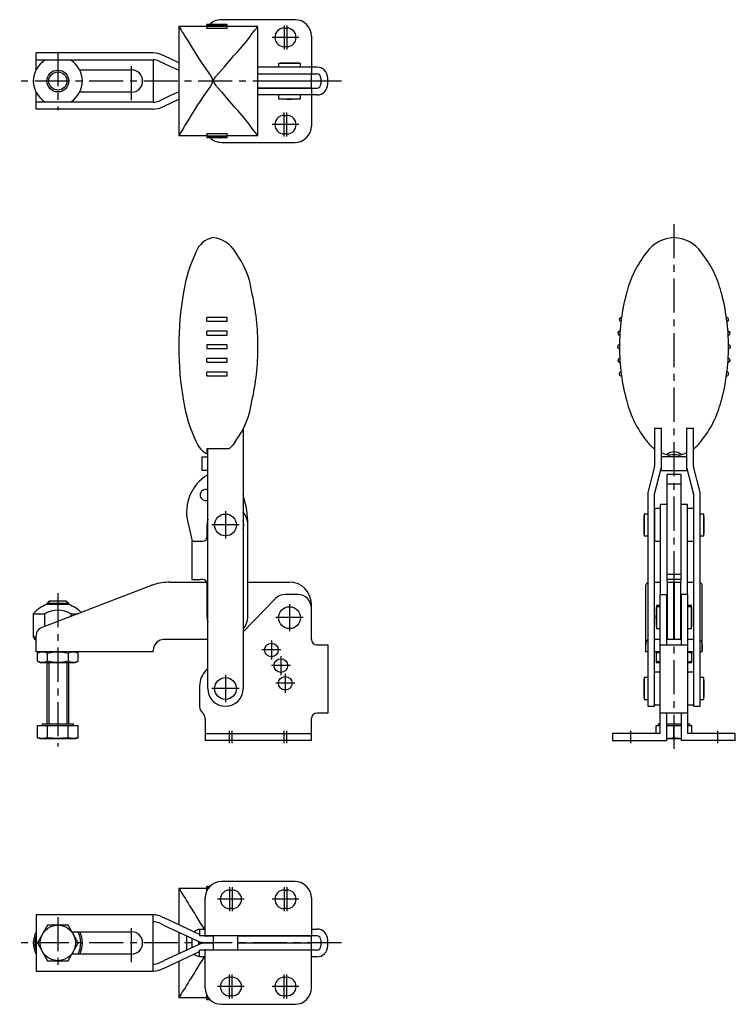
# Model space of a CAD drawing. Extents: x 0 to 420, y 0 to 410.
# Drawn here: x 157 to 420, y 49 to 410 of the extents above; entities that cross this region are included whole.
import ezdxf

# ---------------------------------------------------------------- set-up
doc = ezdxf.new("R2010")
doc.units = 0
doc.header["$LTSCALE"] = 10
doc.linetypes.add('CENTER', pattern=[2, 1.25, -0.25, 0.25, -0.25])
doc.layers.get('0').update_dxf_attribs({"linetype": 'CONTINUOUS'})
doc.layers.add('1', color=1, linetype='CENTER')
doc.layers.add('3', color=3, linetype='CONTINUOUS')

msp = doc.modelspace()

# ---------------------------------------------------------------- linework, layer by layer
for p, q in [((258.29, 409.76), (231.29, 409.76)), ((215.7, 407.26), (215.7, 367.26)), ((225.94, 407.26), (215.7, 407.26)), ((233.44, 407.98), (225.94, 407.98)), ((225.94, 406.48), (225.94, 407.98)), ((233.44, 407.81), (225.94, 407.81)), ((233.44, 407.32), (225.94, 407.32)), ((225.94, 406.66), (233.44, 406.66)), ((233.44, 406.48), (225.94, 406.48)), ((233.44, 406.48), (233.44, 407.98)), ((244.69, 407.26), (233.44, 407.26)), ((244.69, 367.26), (244.69, 407.26)), ((254.29, 406.66), (255.29, 406.66)), ((264.29, 403.76), (264.29, 392.36)), ((206.29, 397.56), (163.29, 397.56)), ((163.29, 391.38), (163.29, 397.56)), ((255.29, 399.86), (254.29, 399.86)), ((163.29, 395.06), (206.29, 395.06)), ((176.03, 394.91), (166.55, 394.91)), ((206.29, 395.06), (206.29, 379.46)), ((208.4, 394.59), (212.42, 392.71)), ((212.42, 395.47), (209.46, 396.86)), ((215.7, 393.95), (212.42, 395.47)), ((252.29, 393.73), (252.29, 392.36)), ((260.29, 393.73), (252.29, 393.73)), ((258.29, 393.83), (254.29, 393.83)), ((260.29, 392.36), (260.29, 393.73)), ((179.3, 391.36), (198.29, 391.36)), ((212.42, 392.71), (215.7, 391.19)), ((266.29, 392.36), (244.69, 392.36)), ((264.29, 392.36), (264.29, 389.86)), ((244.69, 389.86), (266.29, 389.86)), ((264.29, 389.81), (244.69, 389.81)), ((244.69, 387.31), (264.29, 387.31)), ((264.29, 387.21), (244.69, 387.21)), ((251.79, 387.31), (251.79, 387.21)), ((253.29, 389.86), (253.29, 389.81)), ((259.29, 389.81), (259.29, 389.86)), ((260.79, 387.21), (260.79, 387.31)), ((264.29, 387.31), (264.29, 389.81)), ((264.29, 384.71), (264.29, 387.21)), ((267.79, 388.36), (267.79, 386.16)), ((270.29, 386.16), (270.29, 388.36)), ((163.29, 376.96), (163.29, 383.14)), ((198.29, 383.16), (179.3, 383.16)), ((215.7, 383.33), (212.42, 381.8)), ((244.69, 384.71), (264.29, 384.71)), ((244.69, 384.66), (266.29, 384.66)), ((253.29, 384.71), (253.29, 384.66)), ((259.29, 384.66), (259.29, 384.71)), ((264.29, 384.66), (264.29, 382.16)), ((206.29, 379.46), (163.29, 379.46)), ((166.55, 379.61), (176.03, 379.61)), ((212.42, 381.8), (208.4, 379.93)), ((212.42, 379.04), (215.7, 380.57)), ((266.29, 382.16), (244.69, 382.16)), ((252.29, 382.16), (252.29, 380.79)), ((252.29, 380.79), (260.29, 380.79)), ((260.29, 380.79), (260.29, 382.16)), ((264.29, 382.16), (264.29, 370.76)), ((206.29, 376.96), (163.29, 376.96)), ((209.46, 377.66), (212.42, 379.04)), ((254.29, 374.66), (255.29, 374.66)), ((215.7, 367.26), (225.94, 367.26)), ((225.94, 368.04), (233.44, 368.04)), ((225.94, 368.04), (225.94, 366.54)), ((233.44, 367.86), (225.94, 367.86)), ((225.94, 367.2), (233.44, 367.2)), ((225.94, 366.7), (233.44, 366.7)), ((225.94, 366.54), (233.44, 366.54)), ((231.29, 364.76), (258.29, 364.76)), ((233.44, 366.54), (233.44, 368.04)), ((233.44, 367.26), (244.69, 367.26)), ((255.29, 367.86), (254.29, 367.86)), ((233.44, 300.52), (225.94, 300.52)), ((225.94, 299.13), (225.94, 300.52)), ((233.44, 299.13), (233.44, 300.52)), ((225.94, 299.13), (233.44, 299.13)), ((233.44, 295.52), (225.94, 295.52)), ((225.94, 294.11), (225.94, 295.52)), ((225.94, 294.11), (233.44, 294.11)), ((233.44, 294.11), (233.44, 295.52)), ((233.44, 290.52), (225.94, 290.52)), ((225.94, 290.52), (225.94, 289.12)), ((225.94, 289.12), (233.44, 289.12)), ((233.44, 289.12), (233.44, 290.52)), ((233.44, 285.53), (225.94, 285.53)), ((225.94, 284.13), (225.94, 285.53)), ((233.44, 284.13), (233.44, 285.53)), ((225.94, 284.13), (233.44, 284.13)), ((233.44, 280.52), (225.94, 280.52)), ((225.94, 279.12), (225.94, 280.52)), ((225.94, 279.12), (233.44, 279.12)), ((233.44, 279.12), (233.44, 280.52)), ((239.29, 259.72), (239.29, 164.44)), ((390.22, 259.92), (392.72, 259.92)), ((390.22, 259.92), (390.22, 246.08)), ((392.72, 244.44), (392.72, 259.92)), ((401.92, 259.92), (404.42, 259.92)), ((401.92, 259.92), (401.92, 244.44)), ((404.42, 246.08), (404.42, 259.92)), ((224.29, 244.44), (224.29, 249.44)), ((224.29, 249.44), (226.29, 249.44)), ((226.09, 252.45), (234.22, 252.45)), ((226.09, 250.85), (226.09, 252.45)), ((226.29, 250.85), (226.09, 250.85)), ((226.29, 164.44), (226.29, 252.45)), ((390.22, 252.34), (390.07, 252.45)), ((392.87, 250.85), (392.72, 250.92)), ((401.92, 249.44), (392.72, 249.44)), ((401.92, 250.92), (401.77, 250.85)), ((404.57, 252.45), (404.42, 252.34)), ((390.19, 245.83), (387.83, 236.84)), ((406.81, 236.84), (404.45, 245.83)), ((226.29, 244.44), (224.29, 244.44)), ((226.27, 242.87), (226.29, 242.88)), ((390.25, 236.2), (392.61, 245.19)), ((392.72, 244.44), (401.92, 244.44)), ((399.82, 242.94), (394.82, 242.94)), ((394.82, 203.44), (394.82, 242.94)), ((399.82, 242.94), (399.82, 203.44)), ((402.03, 245.19), (404.39, 236.2)), ((399.82, 239.44), (394.82, 239.44)), ((387.72, 235.95), (387.72, 157.94)), ((390.22, 157.94), (390.22, 235.95)), ((404.42, 235.95), (404.42, 157.94)), ((406.92, 157.94), (406.92, 235.95)), ((394.82, 231.94), (392.32, 231.94)), ((392.32, 198.94), (392.32, 231.94)), ((402.32, 231.94), (399.82, 231.94)), ((402.32, 198.94), (402.32, 231.94)), ((387.72, 228.44), (386.35, 228.44)), ((386.35, 228.44), (386.35, 220.44)), ((390.57, 230.44), (390.32, 230.19)), ((390.32, 218.69), (390.32, 230.19)), ((392.07, 230.44), (390.57, 230.44)), ((392.32, 230.19), (392.07, 230.44)), ((402.52, 230.44), (402.32, 230.24)), ((404.22, 230.44), (402.52, 230.44)), ((404.42, 230.24), (404.22, 230.44)), ((408.29, 228.44), (406.92, 228.44)), ((408.29, 220.44), (408.29, 228.44)), ((218.92, 225.44), (220.54, 218.44)), ((225.99, 224.44), (225.99, 219.94)), ((240.99, 190.94), (240.99, 224.44)), ((390.32, 227.44), (390.22, 227.44)), ((408.39, 222.44), (408.39, 226.44)), ((386.35, 220.44), (387.72, 220.44)), ((390.22, 221.44), (390.32, 221.44)), ((406.92, 220.44), (408.29, 220.44)), ((220.49, 218.44), (224.49, 218.44)), ((220.49, 218.44), (220.49, 204.44)), ((390.32, 218.69), (390.57, 218.44)), ((390.57, 218.44), (392.07, 218.44)), ((392.07, 218.44), (392.32, 218.69)), ((402.32, 218.64), (402.52, 218.44)), ((402.52, 218.44), (404.22, 218.44)), ((404.22, 218.44), (404.42, 218.64)), ((394.82, 206.44), (399.82, 206.44)), ((212.42, 203.44), (225.9, 203.44)), ((220.49, 204.44), (223.49, 204.44)), ((224.49, 204.44), (223.49, 204.44)), ((225.99, 202.94), (225.99, 190.94)), ((240.99, 203.44), (256.29, 203.44)), ((387.02, 177.94), (387.02, 202.48)), ((390.22, 203.44), (392.32, 203.44)), ((394.77, 203.44), (394.77, 182.44)), ((394.77, 203.44), (397.27, 203.44)), ((399.82, 204.44), (394.82, 204.44)), ((397.27, 182.44), (397.27, 203.44)), ((397.37, 203.44), (397.37, 182.44)), ((397.37, 203.44), (399.87, 203.44)), ((399.87, 182.44), (399.87, 203.44)), ((402.32, 203.44), (404.42, 203.44)), ((407.62, 177.94), (407.62, 202.48)), ((205.26, 202.11), (165.21, 186.74)), ((259.29, 198.94), (254.71, 198.94)), ((392.22, 198.94), (394.72, 198.94)), ((392.22, 147.94), (392.22, 198.94)), ((394.72, 180.44), (394.72, 198.94)), ((402.42, 198.94), (399.92, 198.94)), ((399.92, 198.94), (399.92, 180.44)), ((402.42, 147.94), (402.42, 198.94)), ((175.33, 195.24), (167.25, 195.24)), ((168.06, 196.44), (167.29, 195.67)), ((167.29, 195.67), (167.29, 195.24)), ((175.29, 195.67), (167.29, 195.67)), ((174.52, 196.44), (168.06, 196.44)), ((175.29, 195.67), (174.52, 196.44)), ((175.29, 195.24), (175.29, 195.67)), ((251.12, 197.42), (239.29, 185.2)), ((264.29, 182.44), (264.29, 195.44)), ((397.37, 195.67), (397.27, 195.67)), ((397.37, 195.44), (397.27, 195.44)), ((162.29, 191.88), (162.29, 183.44)), ((162.29, 191.88), (166.55, 191.88)), ((166.55, 187.25), (166.55, 191.88)), ((176.03, 191.88), (178.6, 191.88)), ((176.03, 191.88), (176.03, 190.89)), ((392.22, 194.94), (390.85, 194.94)), ((390.85, 194.94), (390.85, 186.44)), ((392.22, 194.44), (390.85, 194.44)), ((394.77, 193.44), (394.72, 193.44)), ((397.37, 194.94), (397.27, 194.94)), ((399.92, 193.44), (399.87, 193.44)), ((403.79, 194.94), (402.42, 194.94)), ((403.79, 194.44), (402.42, 194.44)), ((403.79, 186.44), (403.79, 194.94)), ((390.85, 186.44), (392.22, 186.44)), ((394.72, 187.44), (394.77, 187.44)), ((397.27, 185.94), (397.37, 185.94)), ((399.87, 187.44), (399.92, 187.44)), ((402.42, 186.44), (403.79, 186.44)), ((162.29, 183.44), (162.87, 182.44)), ((162.29, 183.44), (163.29, 183.44)), ((162.87, 182.44), (163.29, 182.44)), ((163.29, 177.94), (163.29, 183.94)), ((226.29, 182.44), (210.29, 182.44)), ((392.22, 182.44), (390.22, 182.44)), ((394.72, 183.44), (394.77, 183.44)), ((399.92, 182.44), (394.72, 182.44)), ((397.27, 183.44), (397.37, 183.44)), ((399.87, 183.44), (399.92, 183.44)), ((404.42, 182.44), (402.42, 182.44)), ((206.29, 177.94), (163.29, 177.94)), ((164.79, 177.94), (163.78, 177.36)), ((163.78, 174.52), (163.78, 177.36)), ((167.54, 174.52), (167.54, 177.36)), ((175.04, 177.36), (175.04, 174.52)), ((178.8, 177.36), (177.79, 177.94)), ((178.8, 174.52), (178.8, 177.36)), ((206.29, 177.94), (206.29, 178.44)), ((266.29, 180.44), (270.29, 180.44)), ((270.29, 180.44), (270.29, 155.44)), ((387.72, 177.94), (387.02, 177.94)), ((392.22, 177.94), (390.22, 177.94)), ((390.82, 177.94), (390.82, 173.94)), ((392.22, 180.44), (402.42, 180.44)), ((404.42, 177.94), (402.42, 177.94)), ((403.82, 173.94), (403.82, 177.94)), ((407.62, 177.94), (406.92, 177.94)), ((163.78, 174.52), (164.79, 173.94)), ((164.79, 173.94), (177.79, 173.94)), ((167.29, 173.94), (167.29, 151.44)), ((175.29, 151.44), (175.29, 173.94)), ((177.79, 173.94), (178.8, 174.52)), ((390.82, 173.94), (392.22, 173.94)), ((402.42, 173.94), (403.82, 173.94)), ((226.29, 171.78), (225.54, 171.01)), ((390.47, 170.44), (390.22, 170.19)), ((391.97, 170.44), (390.47, 170.44)), ((392.22, 170.19), (391.97, 170.44)), ((402.62, 170.44), (402.42, 170.24)), ((404.32, 170.44), (402.62, 170.44)), ((404.42, 170.34), (404.32, 170.44)), ((387.72, 168.44), (386.35, 168.44)), ((386.35, 168.44), (386.35, 160.44)), ((408.29, 168.44), (406.92, 168.44)), ((408.29, 160.44), (408.29, 168.44)), ((408.39, 162.44), (408.39, 166.44)), ((223.29, 165.44), (223.29, 157.91)), ((386.35, 160.44), (387.72, 160.44)), ((406.92, 160.44), (408.29, 160.44)), ((270.29, 155.44), (266.29, 155.44)), ((387.72, 157.94), (390.22, 157.94)), ((390.22, 158.69), (390.47, 158.44)), ((390.47, 158.44), (391.97, 158.44)), ((391.97, 158.44), (392.22, 158.69)), ((402.42, 155.44), (392.22, 155.44)), ((394.72, 145.44), (394.72, 155.44)), ((399.92, 155.44), (399.92, 145.44)), ((402.42, 158.64), (402.62, 158.44)), ((402.62, 158.44), (404.32, 158.44)), ((404.32, 158.44), (404.42, 158.54)), ((404.42, 157.94), (406.92, 157.94)), ((225.29, 153.44), (225.29, 145.44)), ((264.29, 145.44), (264.29, 153.44)), ((163.78, 146.41), (163.78, 150.94)), ((163.78, 150.94), (178.8, 150.94)), ((165.49, 151.44), (165.49, 150.94)), ((165.49, 151.44), (177.09, 151.44)), ((167.54, 146.41), (167.54, 150.94)), ((175.04, 146.41), (175.04, 150.94)), ((177.09, 150.94), (177.09, 151.44)), ((178.8, 146.41), (178.8, 150.94)), ((390.82, 147.94), (390.82, 150.94)), ((390.82, 150.94), (392.22, 150.94)), ((391.52, 151.44), (391.52, 150.94)), ((391.52, 151.44), (392.22, 151.44)), ((394.72, 151.44), (399.92, 151.44)), ((394.72, 150.94), (399.92, 150.94)), ((397.32, 146.41), (397.32, 150.94)), ((402.42, 151.44), (403.12, 151.44)), ((402.42, 150.94), (403.82, 150.94)), ((403.12, 150.94), (403.12, 151.44)), ((403.82, 147.94), (403.82, 150.94)), ((163.78, 146.41), (164.79, 146.14)), ((164.79, 146.14), (177.79, 146.14)), ((177.79, 146.14), (178.8, 146.41)), ((225.29, 147.94), (264.29, 147.94)), ((264.29, 145.44), (225.29, 145.44)), ((392.22, 147.94), (374.82, 147.94)), ((374.82, 147.94), (374.82, 145.44)), ((374.82, 145.44), (394.72, 145.44)), ((394.72, 146.14), (399.92, 146.14)), ((419.82, 145.44), (399.92, 145.44)), ((419.82, 147.94), (402.42, 147.94)), ((419.82, 145.44), (419.82, 147.94)), ((215.7, 91.13), (215.7, 77.81)), ((225.94, 91.13), (215.7, 91.13)), ((227.02, 91.85), (225.94, 91.85)), ((225.94, 90.35), (225.94, 91.85)), ((226.87, 91.68), (225.94, 91.68)), ((226.46, 91.19), (225.94, 91.19)), ((225.94, 90.53), (226.04, 90.53)), ((225.94, 90.35), (225.94, 90.35)), ((258.29, 93.63), (231.29, 93.63)), ((233.44, 90.35), (233.19, 90.35)), ((233.44, 90.42), (233.44, 90.35)), ((234.29, 90.53), (235.29, 90.53)), ((254.29, 90.53), (255.29, 90.53)), ((225.29, 73.73), (225.29, 87.63)), ((264.29, 87.63), (264.29, 73.73)), ((235.29, 83.73), (234.29, 83.73)), ((255.29, 83.73), (254.29, 83.73)), ((163.29, 81.43), (163.29, 60.83)), ((206.29, 81.43), (163.29, 81.43)), ((206.29, 60.83), (206.29, 81.43)), ((209.46, 80.72), (210.29, 80.34)), ((223.29, 74.27), (210.29, 80.34)), ((167.54, 77.63), (163.78, 71.13)), ((175.04, 77.63), (167.54, 77.63)), ((178.8, 71.13), (175.04, 77.63)), ((210.29, 77.58), (208.4, 78.46)), ((210.29, 77.58), (222.51, 71.88)), ((223.29, 76.23), (225.29, 76.23)), ((223.29, 76.23), (223.29, 73.73)), ((264.29, 76.23), (266.29, 76.23)), ((176.43, 75.23), (198.29, 75.23)), ((215.7, 75.06), (215.7, 67.2)), ((218.49, 73.63), (218.49, 68.63)), ((218.49, 73.63), (218.76, 73.63)), ((220.49, 72.82), (220.49, 69.43)), ((266.29, 73.73), (223.29, 73.73)), ((228.29, 73.68), (225.68, 73.68)), ((225.99, 73.73), (225.99, 73.68)), ((228.29, 73.73), (228.29, 68.53)), ((237.29, 68.53), (237.29, 73.73)), ((264.29, 73.68), (237.29, 73.68)), ((244.69, 73.68), (244.69, 73.73)), ((253.29, 73.73), (253.29, 73.68)), ((259.29, 73.68), (259.29, 73.73)), ((264.29, 71.18), (264.29, 73.68)), ((267.79, 72.23), (267.79, 70.03)), ((270.29, 70.03), (270.29, 72.23)), ((163.78, 71.13), (167.54, 64.63)), ((175.04, 64.63), (178.8, 71.13)), ((222.51, 70.37), (210.29, 64.68)), ((218.49, 68.63), (218.76, 68.63)), ((222.99, 70.58), (222.99, 71.68)), ((225.68, 71.18), (228.29, 71.18)), ((228.29, 71.08), (225.68, 71.08)), ((226.63, 71.18), (226.63, 71.08)), ((237.29, 71.18), (264.29, 71.18)), ((264.29, 71.08), (237.29, 71.08)), ((244.69, 71.08), (244.69, 71.18)), ((251.79, 71.18), (251.79, 71.08)), ((260.79, 71.08), (260.79, 71.18)), ((264.29, 68.58), (264.29, 71.08)), ((198.29, 67.03), (176.43, 67.03)), ((210.29, 61.92), (223.29, 67.98)), ((266.29, 68.53), (223.29, 68.53)), ((223.29, 66.03), (223.29, 68.53)), ((225.29, 66.03), (223.29, 66.03)), ((225.29, 54.63), (225.29, 68.53)), ((225.68, 68.58), (228.29, 68.58)), ((225.99, 68.53), (225.99, 68.58)), ((237.29, 68.58), (264.29, 68.58)), ((244.69, 68.53), (244.69, 68.58)), ((253.29, 68.58), (253.29, 68.53)), ((259.29, 68.53), (259.29, 68.58)), ((264.29, 54.63), (264.29, 68.53)), ((266.29, 66.03), (264.29, 66.03)), ((167.54, 64.63), (175.04, 64.63)), ((208.4, 63.8), (210.29, 64.68)), ((210.29, 61.92), (209.46, 61.53)), ((215.7, 64.44), (215.7, 51.13)), ((163.29, 60.83), (206.29, 60.83)), ((234.29, 58.53), (235.29, 58.53)), ((254.29, 58.53), (255.29, 58.53)), ((215.7, 51.13), (215.71, 51.14)), ((215.7, 51.13), (225.94, 51.13)), ((225.94, 50.41), (225.94, 51.91)), ((225.94, 51.91), (225.94, 51.91)), ((226.04, 51.73), (225.94, 51.73)), ((225.94, 51.07), (226.46, 51.07)), ((225.94, 50.57), (226.87, 50.57)), ((233.19, 51.91), (233.44, 51.91)), ((233.44, 51.83), (233.44, 51.91)), ((235.29, 51.73), (234.29, 51.73)), ((255.29, 51.73), (254.29, 51.73)), ((225.94, 50.41), (227.02, 50.41)), ((231.29, 48.63), (258.29, 48.63))]:
    msp.add_line(p, q)
at = {"flags": 128}
for points in [[(217.37, 404.58), (217.9, 403.71), (218.58, 402.63), (219.42, 401.3), (220.38, 399.78), (221.94, 397.26)], [(221.94, 397.26), (222.65, 396), (223.57, 394.59), (224.97, 392.61), (226.48, 390.49), (227.17, 389.46), (227.8, 388.38), (228.19, 387.26)], [(228.19, 387.26), (228.58, 388.02), (229.11, 388.74), (230.18, 390.03), (231.27, 391.28), (232.37, 392.52), (233.43, 393.73), (235.03, 395.57), (235.78, 396.45), (236.44, 397.26)], [(221.94, 377.26), (222.65, 378.52), (223.57, 379.93), (224.97, 381.91), (226.48, 384.03), (227.17, 385.05), (227.8, 386.14), (228.19, 387.26)], [(228.19, 387.26), (228.58, 386.49), (229.11, 385.77), (230.18, 384.48), (231.27, 383.24), (232.37, 382), (233.43, 380.79), (235.03, 378.95), (235.78, 378.07), (236.44, 377.26)], [(217.37, 369.94), (217.9, 370.81), (218.58, 371.89), (219.42, 373.22), (220.38, 374.73), (221.94, 377.26)], [(236.44, 255.18), (235.43, 253.7), (234.22, 252.45)], [(226.29, 226.54), (226.07, 225.51), (225.99, 224.44)], [(225.99, 190.94), (226.07, 189.87), (226.29, 188.84)], [(387.02, 178.44), (387.02, 179.76), (387.07, 180.93), (387.25, 181.81), (387.62, 182.3), (387.72, 182.35)], [(406.92, 182.35), (407.33, 181.94), (407.54, 181.17), (407.61, 180.14), (407.62, 178.88), (407.62, 178.44)], [(163.78, 177.36), (164.7, 177.78), (165.66, 177.94)], [(165.66, 177.94), (166.6, 177.79), (167.54, 177.36)], [(167.54, 177.36), (169.38, 177.78), (171.29, 177.94)], [(171.29, 177.94), (173.17, 177.79), (175.04, 177.36)], [(175.04, 177.36), (175.96, 177.78), (176.92, 177.94)], [(176.92, 177.94), (177.86, 177.79), (178.8, 177.36)], [(390.82, 177.36), (391.61, 177.6), (392.22, 177.74)], [(402.42, 177.74), (403.01, 177.6), (403.82, 177.36)], [(165.66, 173.94), (164.72, 174.09), (163.78, 174.52)], [(167.54, 174.52), (166.62, 174.1), (165.66, 173.94)], [(171.29, 173.94), (169.41, 174.09), (167.54, 174.52)], [(175.04, 174.52), (173.2, 174.1), (171.29, 173.94)], [(176.92, 173.94), (175.98, 174.09), (175.04, 174.52)], [(178.8, 174.52), (177.88, 174.1), (176.92, 173.94)], [(392.22, 174.14), (391.63, 174.28), (390.82, 174.52)], [(403.82, 174.52), (403.03, 174.28), (402.42, 174.14)], [(165.66, 146.14), (164.72, 146.21), (163.78, 146.41)], [(167.54, 146.41), (166.6, 146.21), (165.66, 146.14)], [(171.29, 146.14), (169.41, 146.21), (167.54, 146.41)], [(175.04, 146.41), (173.17, 146.21), (171.29, 146.14)], [(176.92, 146.14), (175.98, 146.21), (175.04, 146.41)], [(178.8, 146.41), (177.86, 146.21), (176.92, 146.14)]]:
    msp.add_lwpolyline(points, dxfattribs=at)
for points in [[(390.87, 182.44, 0), (390.86, 182.44, 0), (390.86, 182.44, 0), (390.85, 182.44, 0), (390.85, 182.44, 0), (390.84, 182.44, 0), (390.84, 182.44, 0), (390.83, 182.44, 0), (390.83, 182.44, 0), (390.82, 182.44, 0), (390.82, 182.44, 0), (390.81, 182.44, 0), (390.81, 182.44, 0), (390.8, 182.44, 0), (390.8, 182.44, 0), (390.79, 182.44, 0), (390.79, 182.44, 0), (390.78, 182.44, 0), (390.77, 182.44, 0), (390.77, 182.44, 0), (390.76, 182.43, 0), (390.76, 182.43, 0), (390.75, 182.43, 0), (390.75, 182.43, 0), (390.74, 182.43, 0), (390.74, 182.43, 0), (390.73, 182.43, 0), (390.73, 182.43, 0), (390.72, 182.43, 0), (390.72, 182.43, 0), (390.71, 182.43, 0), (390.71, 182.43, 0), (390.7, 182.43, 0), (390.7, 182.42, 0), (390.69, 182.42, 0), (390.69, 182.42, 0), (390.68, 182.42, 0), (390.68, 182.42, 0), (390.67, 182.42, 0), (390.67, 182.42, 0), (390.66, 182.42, 0), (390.66, 182.41, 0), (390.65, 182.41, 0), (390.65, 182.41, 0), (390.64, 182.41, 0), (390.64, 182.41, 0), (390.63, 182.41, 0), (390.62, 182.41, 0), (390.62, 182.41, 0), (390.62, 182.4, 0), (390.61, 182.4, 0), (390.61, 182.4, 0), (390.6, 182.4, 0), (390.6, 182.4, 0), (390.59, 182.4, 0), (390.58, 182.39, 0), (390.58, 182.39, 0), (390.57, 182.39, 0), (390.57, 182.39, 0), (390.56, 182.39, 0), (390.56, 182.38, 0), (390.55, 182.38, 0), (390.55, 182.38, 0), (390.54, 182.38, 0), (390.54, 182.38, 0), (390.53, 182.38, 0), (390.53, 182.37, 0), (390.52, 182.37, 0), (390.52, 182.37, 0), (390.51, 182.37, 0), (390.51, 182.37, 0), (390.5, 182.36, 0), (390.5, 182.36, 0), (390.49, 182.36, 0), (390.49, 182.36, 0), (390.48, 182.35, 0), (390.48, 182.35, 0), (390.47, 182.35, 0), (390.47, 182.35, 0), (390.46, 182.34, 0), (390.46, 182.34, 0), (390.45, 182.34, 0), (390.45, 182.34, 0), (390.44, 182.34, 0), (390.44, 182.33, 0), (390.43, 182.33, 0), (390.43, 182.33, 0), (390.42, 182.32, 0), (390.42, 182.32, 0), (390.41, 182.32, 0), (390.41, 182.32, 0), (390.4, 182.31, 0), (390.4, 182.31, 0), (390.39, 182.31, 0), (390.39, 182.31, 0), (390.38, 182.3, 0), (390.38, 182.3, 0), (390.37, 182.3, 0), (390.37, 182.29, 0), (390.36, 182.29, 0), (390.36, 182.29, 0), (390.35, 182.28, 0), (390.35, 182.28, 0), (390.34, 182.28, 0), (390.34, 182.28, 0), (390.33, 182.27, 0), (390.33, 182.27, 0), (390.32, 182.26, 0), (390.32, 182.26, 0), (390.31, 182.26, 0), (390.31, 182.26, 0), (390.3, 182.25, 0), (390.3, 182.25, 0), (390.29, 182.25, 0), (390.29, 182.24, 0), (390.28, 182.24, 0), (390.28, 182.24, 0), (390.27, 182.23, 0), (390.27, 182.23, 0), (390.26, 182.22, 0), (390.26, 182.22, 0), (390.25, 182.22, 0), (390.25, 182.21, 0), (390.24, 182.21, 0), (390.24, 182.21, 0), (390.23, 182.2, 0), (390.23, 182.2, 0), (390.22, 182.19, 0), (390.22, 182.19, 0)], [(404.42, 182.19, 0), (404.42, 182.19, 0), (404.41, 182.2, 0), (404.4, 182.2, 0), (404.4, 182.21, 0), (404.39, 182.21, 0), (404.39, 182.21, 0), (404.38, 182.22, 0), (404.38, 182.22, 0), (404.38, 182.22, 0), (404.37, 182.23, 0), (404.37, 182.23, 0), (404.36, 182.24, 0), (404.36, 182.24, 0), (404.35, 182.24, 0), (404.35, 182.25, 0), (404.34, 182.25, 0), (404.34, 182.25, 0), (404.33, 182.26, 0), (404.33, 182.26, 0), (404.32, 182.26, 0), (404.32, 182.26, 0), (404.31, 182.27, 0), (404.31, 182.27, 0), (404.3, 182.28, 0), (404.3, 182.28, 0), (404.29, 182.28, 0), (404.29, 182.28, 0), (404.28, 182.29, 0), (404.28, 182.29, 0), (404.27, 182.29, 0), (404.27, 182.3, 0), (404.26, 182.3, 0), (404.26, 182.3, 0), (404.25, 182.31, 0), (404.25, 182.31, 0), (404.24, 182.31, 0), (404.24, 182.31, 0), (404.23, 182.32, 0), (404.23, 182.32, 0), (404.22, 182.32, 0), (404.22, 182.32, 0), (404.21, 182.33, 0), (404.21, 182.33, 0), (404.2, 182.33, 0), (404.2, 182.34, 0), (404.19, 182.34, 0), (404.19, 182.34, 0), (404.18, 182.34, 0), (404.18, 182.34, 0), (404.17, 182.35, 0), (404.17, 182.35, 0), (404.16, 182.35, 0), (404.16, 182.35, 0), (404.15, 182.36, 0), (404.15, 182.36, 0), (404.14, 182.36, 0), (404.14, 182.36, 0), (404.13, 182.37, 0), (404.13, 182.37, 0), (404.12, 182.37, 0), (404.12, 182.37, 0), (404.11, 182.37, 0), (404.11, 182.38, 0), (404.1, 182.38, 0), (404.1, 182.38, 0), (404.09, 182.38, 0), (404.08, 182.38, 0), (404.08, 182.38, 0), (404.07, 182.39, 0), (404.07, 182.39, 0), (404.06, 182.39, 0), (404.06, 182.39, 0), (404.06, 182.39, 0), (404.05, 182.4, 0), (404.04, 182.4, 0), (404.04, 182.4, 0), (404.03, 182.4, 0), (404.03, 182.4, 0), (404.02, 182.4, 0), (404.02, 182.41, 0), (404.01, 182.41, 0), (404.01, 182.41, 0), (404, 182.41, 0), (404, 182.41, 0), (403.99, 182.41, 0), (403.99, 182.41, 0), (403.98, 182.41, 0), (403.98, 182.42, 0), (403.97, 182.42, 0), (403.97, 182.42, 0), (403.96, 182.42, 0), (403.96, 182.42, 0), (403.95, 182.42, 0), (403.95, 182.42, 0), (403.94, 182.42, 0), (403.94, 182.43, 0), (403.93, 182.43, 0), (403.93, 182.43, 0), (403.92, 182.43, 0), (403.92, 182.43, 0), (403.91, 182.43, 0), (403.91, 182.43, 0), (403.9, 182.43, 0), (403.89, 182.43, 0), (403.89, 182.43, 0), (403.88, 182.43, 0), (403.88, 182.43, 0), (403.88, 182.43, 0), (403.87, 182.44, 0), (403.86, 182.44, 0), (403.86, 182.44, 0), (403.85, 182.44, 0), (403.85, 182.44, 0), (403.84, 182.44, 0), (403.84, 182.44, 0), (403.83, 182.44, 0), (403.83, 182.44, 0), (403.82, 182.44, 0), (403.82, 182.44, 0), (403.81, 182.44, 0), (403.81, 182.44, 0), (403.8, 182.44, 0), (403.8, 182.44, 0), (403.79, 182.44, 0), (403.79, 182.44, 0), (403.78, 182.44, 0), (403.78, 182.44, 0), (403.77, 182.44, 0)]]:
    msp.add_polyline3d(points)
for centre, radius in [((171.29, 387.26), 4), ((232.79, 224.44), 4), ((256.29, 190.44), 4), ((249.64, 178.58), 2.5), ((253.11, 172.86), 2.5), ((232.79, 164.44), 4), ((254.71, 166.36), 2.5), ((171.29, 71.13), 6.5)]:
    msp.add_circle(centre, radius)
for centre, radius, start, end in [((231.29, 403.76), 6, 90, 135.3049), ((258.29, 403.76), 6, 0, 90), ((278.85, 444.83), 73.48, 210.753, 213.2165), ((201.51, 432.23), 49.43, 314.9684, 325.9863), ((187.56, 452.14), 72.64, 319.1074, 321.8474), ((254.29, 403.26), 3.4, 90, 270), ((255.29, 403.26), 3.4, 270, 90), ((206.29, 390.06), 7.5, 64.9983, 90), ((171.29, 387.26), 9, 121.7883, 238.2117), ((171.29, 387.26), 9, 301.7883, 58.2117), ((206.29, 390.06), 5, 64.9983, 90), ((256.29, 333.86), 60, 91.9102, 93.8226), ((256.29, 333.86), 60, 86.1774, 88.0898), ((198.29, 387.26), 4.1, 270, 90), ((266.29, 388.36), 4, 0, 90), ((266.29, 388.36), 1.5, 0, 90), ((266.29, 386.16), 1.5, 270, 360), ((266.29, 386.16), 4, 270, 0), ((206.29, 384.46), 5, 270, 295.0017), ((256.29, 440.66), 60, 266.1774, 270), ((256.29, 440.66), 60, 270, 273.8226), ((206.29, 384.46), 7.5, 270, 295.0017), ((201.51, 342.29), 49.43, 34.0137, 45.0316), ((254.29, 371.26), 3.4, 90, 270), ((255.29, 371.26), 3.4, 270, 90), ((281.24, 328.17), 76.32, 146.8154, 149.1877), ((185.95, 321.03), 74.75, 38.2029, 40.8663), ((258.29, 370.76), 6, 270, 0), ((231.29, 370.76), 6, 224.6951, 270), ((229.68, 321.76), 8.2, 100.5055, 160.7618), ((227.15, 319.19), 10.68, 29.5757, 84.411), ((397.69, 317.11), 12.71, 91.6864, 144.6872), ((396.95, 317.11), 12.71, 35.3128, 88.3136), ((267.69, 302.14), 50.9, 153.9928, 171.3253), ((211.27, 305.51), 31.5, 7.8571, 36.9751), ((417.81, 300.06), 39.05, 141.3375, 165.5324), ((376.83, 300.06), 39.05, 14.4676, 38.6625), ((330.54, 290.28), 114.85, 170.2046, 180.2301), ((156.94, 290.24), 87.75, 359.7238, 12.8907), ((453.3, 289.82), 75.98, 164.7385, 180), ((341.34, 289.82), 75.98, 360, 15.2615), ((377.98, 299.8), 0.72, 94.6678, 250.2328), ((377.9, 300.72), 0.2, 274.6678, 351.7738), ((416.74, 300.72), 0.2, 188.2262, 265.3322), ((416.66, 299.8), 0.72, 289.7672, 85.3322), ((377.67, 298.94), 0.2, 353.1268, 70.2328), ((416.97, 298.94), 0.2, 109.7672, 186.8732), ((377.48, 294.8), 0.72, 98.4575, 254.0225), ((377.23, 293.92), 0.2, 356.9161, 74.0225), ((377.35, 295.71), 0.2, 278.4576, 355.5639), ((417.29, 295.71), 0.2, 184.4361, 261.5424), ((417.41, 293.92), 0.2, 105.9775, 183.0839), ((417.16, 294.8), 0.72, 285.9775, 81.5425), ((330.54, 289.36), 114.85, 179.7699, 189.7954), ((156.94, 289.4), 87.75, 347.1093, 0.2762), ((377.32, 289.82), 0.72, 102.2175, 257.7825), ((377.12, 290.72), 0.2, 282.2175, 359.3237), ((377.12, 288.92), 0.2, 0.6763, 77.7825), ((453.3, 289.82), 75.98, 180, 195.2615), ((341.34, 289.82), 75.98, 344.7385, 0), ((417.51, 290.72), 0.2, 180.6763, 257.7825), ((417.51, 288.92), 0.2, 102.2175, 179.3237), ((417.32, 289.82), 0.72, 282.2175, 77.7825), ((377.48, 284.84), 0.72, 105.9775, 261.5425), ((377.23, 285.72), 0.2, 285.9775, 3.0839), ((417.41, 285.72), 0.2, 176.9161, 254.0225), ((417.16, 284.84), 0.72, 278.4575, 74.0225), ((377.35, 283.93), 0.2, 4.4361, 81.5424), ((417.29, 283.93), 0.2, 98.4576, 175.5639), ((377.98, 279.84), 0.72, 109.7672, 265.3322), ((377.67, 280.7), 0.2, 289.7672, 6.8732), ((377.9, 278.92), 0.2, 8.2262, 85.3322), ((416.74, 278.92), 0.2, 94.6678, 171.7738), ((416.66, 279.84), 0.72, 274.6678, 70.2328), ((416.97, 280.7), 0.2, 173.1268, 250.2328), ((267.68, 277.5), 50.89, 188.6739, 206.0081), ((211.27, 274.13), 31.51, 323.0269, 352.1408), ((417.82, 279.58), 39.06, 194.4694, 218.6607), ((376.82, 279.58), 39.06, 321.3393, 345.5306), ((229.53, 257.76), 8.02, 198.8112, 246.1343), ((398.1, 263.28), 13.48, 216.9254, 233.4586), ((396.54, 263.28), 13.48, 306.5414, 323.0746), ((398.1, 263.28), 13.48, 247.1898, 255.1503), ((397.32, 246.96), 4.24, 50.8105, 129.1895), ((398, 262.84), 13.03, 255.0607, 260.1163), ((397.32, 242.23), 7.93, 78.6835, 101.3165), ((396.54, 263.28), 13.48, 279.9615, 285.1627), ((396.54, 263.28), 13.48, 284.8497, 292.8102), ((389.22, 246.08), 1, 345.3315, 0), ((389.22, 246.08), 3.5, 345.3315, 0), ((405.42, 246.08), 3.5, 180, 194.6685), ((405.42, 246.08), 1, 180, 194.6685), ((234.49, 229.14), 16, 120.9, 193.3707), ((225.49, 235.44), 2, 66.4218, 180), ((225.49, 235.44), 2, 180, 293.5782), ((205.99, 224.44), 35, 0, 17.9309), ((391.22, 235.95), 3.5, 165.3315, 180), ((391.22, 235.95), 1, 165.3315, 180), ((403.42, 235.95), 1, 360, 14.6685), ((403.42, 235.95), 3.5, 0, 14.6685), ((233.49, 224.44), 7.5, 0, 39.3458), ((446.22, 224.44), 60, 176.1774, 180), ((348.42, 224.44), 60, 1.9102, 3.8226), ((233.49, 224.44), 6, 345.1649, 14.8351), ((446.22, 224.44), 60, 180, 183.8226), ((348.42, 224.44), 60, 356.1774, 358.0898), ((224.49, 219.94), 1.5, 270, 0), ((212.42, 183.44), 20, 107.8627, 111), ((212.42, 183.44), 20, 98.5252, 107.8626), ((212.42, 183.44), 20, 90, 98.5252), ((224.49, 202.94), 1.5, 0, 90), ((256.29, 195.44), 8, 0, 90), ((387.81, 202.44), 0.787, 96.0592, 177.1369), ((406.75, 202.35), 0.881, 7.9157, 78.8882), ((254.71, 193.94), 5, 90, 135.9234), ((259.29, 193.94), 5, 0, 90), ((171.29, 183.94), 12, 109.6666, 138.5904), ((171.29, 183.94), 12, 44.5357, 70.3334), ((171.29, 183.94), 9.25, 59.1495, 120.8505), ((448.83, 191.03), 58.11, 176.1464, 180.0846), ((450.72, 190.44), 60, 176.1774, 180), ((345.81, 191.03), 58.11, 359.9154, 3.8536), ((343.92, 190.44), 60, 0, 3.8226), ((233.49, 190.94), 7.5, 320.6542, 0), ((450.72, 190.44), 60, 180, 183.8226), ((343.92, 190.44), 60, 356.1774, 360), ((166.29, 183.94), 3, 111, 180), ((210.29, 178.44), 4, 101.9781, 180.0001), ((210.29, 178.44), 4, 90, 101.9782), ((266.29, 182.44), 2, 180, 270), ((231.29, 165.44), 8, 135.9234, 180), ((446.22, 164.44), 60, 176.1774, 180), ((348.42, 164.44), 60, 1.9102, 3.8226), ((232.79, 164.44), 6.5, 180, 0), ((446.22, 164.44), 60, 180, 183.8226), ((348.42, 164.44), 60, 356.1774, 358.0898), ((226.29, 157.91), 3, 180, 228.1897), ((222.29, 153.44), 3, 0, 48.1897), ((266.29, 153.44), 2, 90, 180), ((394.11, 165.78), 19.64, 271.7854, 279.4138), ((400.53, 165.79), 19.64, 260.5857, 268.2114), ((282.66, 131.1), 77.98, 210.8511, 213.159), ((231.29, 87.63), 6, 90, 180), ((234.29, 87.13), 3.4, 90, 270), ((235.29, 87.13), 3.4, 270, 90), ((254.29, 87.13), 3.4, 90, 270), ((255.29, 87.13), 3.4, 270, 90), ((258.29, 87.63), 6, 0, 90), ((648.54, 352.62), 505.66, 211.4958, 212.4738), ((206.29, 73.93), 7.5, 64.9983, 90), ((256.52, 99.36), 39.09, 207.7967, 216.2768), ((206.29, 73.93), 5, 64.9983, 90), ((223.49, 73.13), 3, 93.8226, 136.4254), ((266.29, 72.23), 4, 0, 90), ((171.29, 71.13), 9, 152.734, 207.266), ((171.29, 71.13), 8.42, 161.7721, 198.2279), ((171.29, 71.13), 8.42, 330.8707, 29.1293), ((171.29, 71.13), 9, 332.8993, 27.1007), ((198.29, 71.13), 4.1, 270, 90), ((225.68, 78.68), 5, 261.8904, 270), ((266.29, 72.23), 1.5, 0, 90), ((225.68, 78.68), 7.5, 244.9983, 270), ((225.68, 63.58), 7.5, 90, 115.0017), ((266.29, 70.03), 4, 270, 0), ((266.29, 70.03), 1.5, 270, 0), ((223.49, 69.13), 3, 223.5746, 266.1774), ((256.52, 42.9), 39.09, 143.7232, 152.2033), ((225.68, 63.58), 5, 90, 98.1096), ((206.29, 68.33), 5, 270, 295.0017), ((206.29, 68.33), 7.5, 270, 295.0017), ((648.54, -210.37), 505.66, 147.5262, 148.5042), ((234.29, 55.13), 3.4, 90, 270), ((235.29, 55.13), 3.4, 270, 90), ((254.29, 55.13), 3.4, 90, 270), ((255.29, 55.13), 3.4, 270, 90), ((231.29, 54.63), 6, 180, 270), ((258.29, 54.63), 6, 270, 0), ((280.25, 12.68), 75.14, 146.8107, 149.2198)]:
    msp.add_arc(centre, radius, start, end)
at = {"layer": '1'}
for p, q in [((254.29, 407.66), (254.29, 398.86)), ((255.29, 407.66), (255.29, 398.86)), ((259.69, 403.26), (249.89, 403.26)), ((171.29, 397.91), (171.29, 376.61)), ((198.29, 380.21), (198.29, 394.31)), ((275.29, 387.26), (157.29, 387.26)), ((254.29, 366.86), (254.29, 375.66)), ((255.29, 366.86), (255.29, 375.66)), ((259.69, 371.26), (249.89, 371.26)), ((397.32, 334.82), (397.32, 141.14)), ((232.79, 229.44), (232.79, 219.44)), ((237.79, 224.44), (227.79, 224.44)), ((171.29, 199.44), (171.29, 143.14)), ((256.29, 195.44), (256.29, 185.44)), ((261.29, 190.44), (251.29, 190.44)), ((249.64, 182.08), (249.64, 175.08)), ((253.14, 178.58), (246.14, 178.58)), ((253.11, 176.36), (253.11, 169.36)), ((256.61, 172.86), (249.61, 172.86)), ((254.71, 169.86), (254.71, 162.86)), ((232.79, 169.44), (232.79, 159.44)), ((258.21, 166.36), (251.21, 166.36)), ((237.79, 164.44), (227.79, 164.44)), ((234.29, 144.44), (234.29, 148.94)), ((235.29, 144.44), (235.29, 148.94)), ((254.29, 144.44), (254.29, 148.94)), ((255.29, 144.44), (255.29, 148.94)), ((381.32, 148.94), (381.32, 144.44)), ((413.32, 148.94), (413.32, 144.44)), ((234.29, 91.53), (234.29, 82.73)), ((235.29, 91.53), (235.29, 82.73)), ((254.29, 91.53), (254.29, 82.73)), ((255.29, 91.53), (255.29, 82.73)), ((239.69, 87.13), (229.89, 87.13)), ((259.69, 87.13), (249.89, 87.13)), ((171.29, 80.63), (171.29, 61.63)), ((198.29, 64.08), (198.29, 78.18)), ((275.29, 71.13), (157.29, 71.13)), ((234.29, 50.73), (234.29, 59.53)), ((235.29, 50.73), (235.29, 59.53)), ((254.29, 50.73), (254.29, 59.53)), ((255.29, 50.73), (255.29, 59.53)), ((239.69, 55.13), (229.89, 55.13)), ((259.69, 55.13), (249.89, 55.13))]:
    msp.add_line(p, q, dxfattribs=at)
at = {"layer": '3'}
for p, q in [((167.97, 196.35), (167.97, 195.24)), ((174.61, 196.35), (174.61, 195.24)), ((167.97, 173.94), (167.97, 151.44)), ((174.61, 173.94), (174.61, 151.44))]:
    msp.add_line(p, q, dxfattribs=at)
msp.add_circle((171.29, 387.26), 3.32, dxfattribs=at)

doc.saveas('drawing.dxf')
